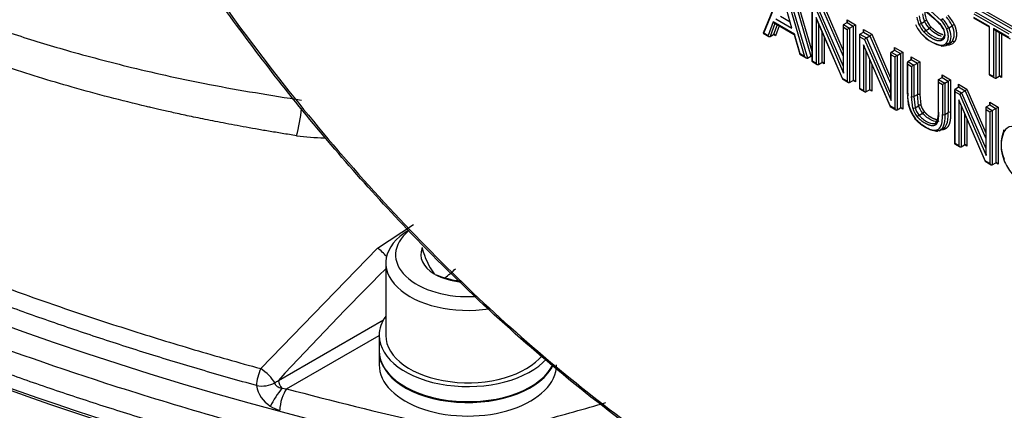
# Model space of a CAD drawing. Units: millimetres. Extents: x 0 to 210, y 0 to 297.
# Drawn here: x 36 to 41, y 259 to 261 of the extents above; entities that cross this region are included whole.
import ezdxf

# ---------------------------------------------------------------- set-up
doc = ezdxf.new("R2010")
doc.units = ezdxf.units.MM
doc.layers.add('A8B4N0B000', color=7, linetype='Continuous')
doc.layers.add('Default', color=7, linetype='Continuous')

# ---------------------------------------------------------------- blocks, each defined once
blk = doc.blocks.new('SE7')
at = {"layer": 'A8B4N0B000', "color": 7, "linetype": 'Continuous'}
for p, q in [((21.5276, 27.8721), (21.4403, 27.6591)), ((21.5801, 27.8655), (21.6736, 27.5464)), ((21.5896, 27.8731), (21.6783, 27.5704)), ((21.4446, 27.659), (21.5281, 27.8628)), ((21.5537, 27.8481), (21.6426, 27.5447)), ((21.5631, 27.8557), (21.6567, 27.5366)), ((21.5805, 27.6829), (21.5565, 27.7702)), ((21.6783, 27.7827), (21.6783, 27.5214)), ((21.6806, 27.5228), (21.6806, 27.7748)), ((21.712, 27.7698), (21.83, 27.4976)), ((21.7289, 27.7796), (21.83, 27.5466)), ((21.7376, 27.7876), (21.83, 27.5746)), ((22.2982, 27.7081), (22.213, 27.7868)), ((22.4844, 27.7892), (22.6775, 27.6777)), ((22.4844, 27.7761), (22.6662, 27.6712)), ((21.5022, 27.7281), (21.5805, 27.6829)), ((21.5248, 27.7412), (21.5719, 27.714)), ((21.6985, 27.7355), (21.6985, 27.5125)), ((21.8276, 27.438), (21.6985, 27.7355)), ((21.7029, 27.7216), (21.8269, 27.4358)), ((21.7033, 27.7617), (21.8323, 27.4641)), ((21.8493, 27.7101), (21.8493, 27.7231)), ((21.8493, 27.7231), (21.8898, 27.6997)), ((22.3073, 27.7206), (22.2576, 27.7659)), ((22.4651, 27.7339), (22.5408, 27.6901)), ((22.4674, 27.7663), (22.6492, 27.6614)), ((22.4674, 27.7533), (22.6379, 27.6548)), ((22.5432, 27.6915), (22.4674, 27.7352)), ((21.4894, 27.7135), (21.4645, 27.6476)), ((21.4982, 27.7057), (21.4741, 27.642)), ((21.5937, 27.6533), (21.4894, 27.7135)), ((21.5091, 27.6994), (21.4911, 27.6518)), ((21.4939, 27.7082), (21.5925, 27.6513)), ((21.5187, 27.6939), (21.5007, 27.6463)), ((21.7098, 27.7056), (21.7098, 27.5059)), ((21.83, 27.6951), (21.83, 27.4826)), ((21.8323, 27.7003), (21.8493, 27.7101)), ((21.8323, 27.7003), (21.8615, 27.6834)), ((21.8323, 27.6872), (21.8502, 27.6769)), ((21.8323, 27.4641), (21.8323, 27.6872)), ((21.8493, 27.7101), (21.8785, 27.6932)), ((21.8615, 27.6834), (21.8502, 27.6769)), ((21.8502, 27.6769), (21.8502, 27.4249)), ((21.8615, 27.6834), (21.8785, 27.6932)), ((21.8615, 27.6834), (21.8615, 27.4183)), ((21.8785, 27.6932), (21.8898, 27.6997)), ((21.8785, 27.6932), (21.8785, 27.4281)), ((21.8898, 27.6997), (21.8898, 27.4216)), ((21.9293, 27.6639), (21.9293, 27.6769)), ((21.9293, 27.6769), (21.9693, 27.6538)), ((22.2099, 27.7055), (22.2269, 27.7153)), ((22.2328, 27.6714), (22.2497, 27.6812)), ((22.3447, 27.6848), (22.3616, 27.6946)), ((22.5432, 27.6915), (22.5408, 27.6901)), ((22.5408, 27.6901), (22.5408, 27.4562)), ((22.5432, 27.4576), (22.5432, 27.6915)), ((22.5622, 27.6805), (22.5622, 27.4466)), ((22.6379, 27.6368), (22.5622, 27.6805)), ((22.5679, 27.6745), (22.6436, 27.6308)), ((21.4405, 27.6587), (21.4689, 27.6423)), ((21.4645, 27.6476), (21.4446, 27.659)), ((21.4741, 27.642), (21.4911, 27.6518)), ((21.5007, 27.6463), (21.4911, 27.6518)), ((21.5925, 27.6514), (21.619, 27.5557)), ((21.6202, 27.5577), (21.5937, 27.6533)), ((21.7268, 27.6665), (21.7268, 27.5157)), ((21.7381, 27.6404), (21.7381, 27.5092)), ((21.91, 27.6489), (21.91, 27.3877)), ((21.9123, 27.6541), (21.9293, 27.6639)), ((21.9123, 27.6541), (21.9437, 27.636)), ((21.9123, 27.389), (21.9123, 27.641)), ((21.9123, 27.641), (21.935, 27.6279)), ((21.9293, 27.6639), (21.9606, 27.6458)), ((21.935, 27.6279), (22.064, 27.3304)), ((21.9437, 27.636), (21.9606, 27.6458)), ((21.9437, 27.636), (22.0617, 27.3639)), ((21.9606, 27.6458), (22.0617, 27.4128)), ((21.9693, 27.6538), (22.0617, 27.4409)), ((22.3095, 27.6305), (22.3234, 27.6386)), ((22.5735, 27.6713), (22.5735, 27.44)), ((22.5905, 27.6615), (22.5905, 27.4498)), ((22.6018, 27.6549), (22.6018, 27.4433)), ((22.0593, 27.3042), (21.9302, 27.6017)), ((21.9302, 27.6017), (21.9302, 27.3787)), ((21.9346, 27.5879), (22.0586, 27.302)), ((22.081, 27.5763), (22.081, 27.5894)), ((22.081, 27.5894), (22.1215, 27.566)), ((22.3301, 27.5976), (22.3584, 27.6139)), ((22.3436, 27.6078), (22.3606, 27.6176)), ((21.6191, 27.5556), (21.6502, 27.5377)), ((21.6426, 27.5447), (21.6202, 27.5577)), ((21.6567, 27.5366), (21.6736, 27.5464)), ((21.6783, 27.5437), (21.6736, 27.5464)), ((21.9415, 27.5719), (21.9415, 27.3722)), ((21.9585, 27.5327), (21.9585, 27.382)), ((22.0617, 27.5613), (22.0617, 27.3489)), ((22.064, 27.5665), (22.081, 27.5763)), ((22.064, 27.5665), (22.0932, 27.5496)), ((22.064, 27.5534), (22.0819, 27.5431)), ((22.064, 27.3304), (22.064, 27.5534)), ((22.081, 27.5763), (22.1102, 27.5594)), ((22.0932, 27.5496), (22.0819, 27.5431)), ((22.0819, 27.5431), (22.0819, 27.2911)), ((22.0932, 27.5496), (22.1102, 27.5594)), ((22.0932, 27.5496), (22.0932, 27.2846)), ((22.1102, 27.5594), (22.1215, 27.566)), ((22.1102, 27.5594), (22.1102, 27.2944)), ((22.1215, 27.566), (22.1215, 27.2878)), ((22.1447, 27.5199), (22.1617, 27.5297)), ((22.1617, 27.5297), (22.1617, 27.5428)), ((22.1617, 27.5428), (22.2034, 27.5187)), ((22.1617, 27.5297), (22.1921, 27.5122)), ((21.6806, 27.5228), (21.6783, 27.5214)), ((21.6783, 27.5214), (21.7042, 27.5065)), ((21.6985, 27.5125), (21.6806, 27.5228)), ((21.7098, 27.5059), (21.7268, 27.5157)), ((21.7381, 27.5092), (21.7268, 27.5157)), ((21.9698, 27.5066), (21.9698, 27.3754)), ((22.1424, 27.5147), (22.1424, 27.3637)), ((22.1447, 27.5199), (22.1751, 27.5024)), ((22.1447, 27.3604), (22.1447, 27.5068)), ((22.1447, 27.5068), (22.1638, 27.4958)), ((22.1751, 27.5024), (22.1638, 27.4958)), ((22.1638, 27.4958), (22.1638, 27.3494)), ((22.1751, 27.5024), (22.1921, 27.5122)), ((22.1751, 27.5024), (22.1751, 27.3494)), ((22.1921, 27.5122), (22.2034, 27.5187)), ((22.1921, 27.5122), (22.1921, 27.3592)), ((22.2034, 27.5187), (22.2034, 27.3592)), ((21.8271, 27.4355), (21.8559, 27.4189)), ((21.8502, 27.4249), (21.8276, 27.438)), ((22.295, 27.4331), (22.312, 27.4429)), ((22.312, 27.4429), (22.312, 27.456)), ((22.312, 27.456), (22.3537, 27.4319)), ((22.312, 27.4429), (22.3424, 27.4254)), ((22.5408, 27.4562), (22.5432, 27.4576)), ((22.5408, 27.4562), (22.5679, 27.4406)), ((22.5622, 27.4466), (22.5432, 27.4576)), ((22.5735, 27.44), (22.5905, 27.4498)), ((22.6018, 27.4433), (22.5905, 27.4498)), ((21.8615, 27.4183), (21.8785, 27.4281)), ((21.8898, 27.4216), (21.8785, 27.4281)), ((21.9123, 27.389), (21.91, 27.3877)), ((21.91, 27.3877), (21.9359, 27.3727)), ((21.9302, 27.3787), (21.9123, 27.389)), ((22.2927, 27.428), (22.2927, 27.276)), ((22.295, 27.4331), (22.3254, 27.4156)), ((22.295, 27.4201), (22.3141, 27.4091)), ((22.295, 27.2737), (22.295, 27.4201)), ((22.3254, 27.4156), (22.3141, 27.4091)), ((22.3141, 27.4091), (22.3141, 27.2626)), ((22.3254, 27.4156), (22.3424, 27.4254)), ((22.3254, 27.4156), (22.3254, 27.2626)), ((22.3424, 27.4254), (22.3537, 27.4319)), ((22.3424, 27.4254), (22.3424, 27.2724)), ((22.3537, 27.4319), (22.3537, 27.2724)), ((22.3757, 27.3865), (22.3927, 27.3963)), ((22.3757, 27.3865), (22.4071, 27.3685)), ((22.3927, 27.3963), (22.3927, 27.4094)), ((22.3927, 27.4094), (22.4327, 27.3863)), ((22.3927, 27.3963), (22.424, 27.3783)), ((22.4327, 27.3863), (22.5251, 27.1733)), ((21.9415, 27.3722), (21.9585, 27.382)), ((21.9698, 27.3754), (21.9585, 27.382)), ((22.1696, 27.2927), (22.1638, 27.3494)), ((22.1751, 27.3494), (22.1921, 27.3592)), ((22.1751, 27.3494), (22.1806, 27.2953)), ((22.1976, 27.3051), (22.1921, 27.3592)), ((22.2034, 27.3592), (22.2085, 27.3076)), ((22.3734, 27.3814), (22.3734, 27.1201)), ((22.3757, 27.1215), (22.3757, 27.3735)), ((22.3757, 27.3735), (22.3984, 27.3604)), ((22.3984, 27.3604), (22.5274, 27.0628)), ((22.4071, 27.3685), (22.424, 27.3783)), ((22.4071, 27.3685), (22.5251, 27.0963)), ((22.424, 27.3783), (22.5251, 27.1453)), ((22.0588, 27.3018), (22.0876, 27.2851)), ((22.0819, 27.2911), (22.0593, 27.3042)), ((22.0932, 27.2846), (22.1102, 27.2944)), ((22.1215, 27.2878), (22.1102, 27.2944)), ((22.1806, 27.2953), (22.1976, 27.3051)), ((22.3936, 27.3342), (22.3936, 27.1112)), ((22.5226, 27.0367), (22.3936, 27.3342)), ((22.398, 27.3203), (22.5219, 27.0345)), ((22.4049, 27.3043), (22.4049, 27.1046)), ((22.5251, 27.2938), (22.5251, 27.0813)), ((22.5274, 27.299), (22.5444, 27.3088)), ((22.5274, 27.299), (22.5566, 27.2821)), ((22.5444, 27.3088), (22.5444, 27.3218)), ((22.5444, 27.3218), (22.5849, 27.2984)), ((22.5444, 27.3088), (22.5736, 27.2919)), ((22.5566, 27.2821), (22.5736, 27.2919)), ((22.5736, 27.2919), (22.5849, 27.2984)), ((22.5736, 27.2919), (22.5736, 27.0268)), ((22.5849, 27.2984), (22.5849, 27.0203)), ((22.1998, 27.2589), (22.2168, 27.2687)), ((22.3254, 27.2626), (22.3424, 27.2724)), ((22.4219, 27.2652), (22.4219, 27.1144)), ((22.5274, 27.0628), (22.5274, 27.2859)), ((22.5274, 27.2859), (22.5453, 27.2756)), ((22.5453, 27.2756), (22.5566, 27.2821)), ((22.5453, 27.2756), (22.5453, 27.0236)), ((22.5566, 27.2821), (22.5566, 27.017)), ((22.2762, 27.2183), (22.2882, 27.2252)), ((22.2981, 27.1833), (22.3273, 27.2002)), ((22.4332, 27.2391), (22.4332, 27.1079)), ((22.3757, 27.1215), (22.3734, 27.1201)), ((22.3734, 27.1201), (22.3993, 27.1052)), ((22.3936, 27.1112), (22.3757, 27.1215)), ((22.4049, 27.1046), (22.4219, 27.1144)), ((22.4332, 27.1079), (22.4219, 27.1144)), ((22.5222, 27.0342), (22.5509, 27.0176)), ((22.5453, 27.0236), (22.5226, 27.0367)), ((22.5566, 27.017), (22.5736, 27.0268)), ((22.5849, 27.0203), (22.5736, 27.0268)), ((19.5625, 26.6109), (19.7375, 26.7258)), ((18.9938, 26.0242), (19.5625, 26.6109)), ((19.7791, 26.6128), (19.7822, 26.6146)), ((19.7802, 26.6104), (19.7791, 26.6128)), ((19.6022, 26.5391), (19.6022, 26.1864)), ((19.8389, 26.4841), (19.8378, 26.4865)), ((19.8431, 26.4834), (19.8389, 26.4841)), ((19.0794, 25.9671), (19.5907, 26.2623)), ((19.1196, 25.9262), (19.5702, 26.1863)), ((19.5702, 26.1864), (19.5702, 26.1128)), ((19.5702, 26.1087), (19.5702, 26.0427)), ((19.0965, 25.9284), (19.1196, 25.9262))]:
    blk.add_line(p, q, dxfattribs=at)
for centre, radius, start, end in [((22.3154, 27.7522), 0.1266, 187.2863, 203.7513), ((22.3193, 27.7531), 0.1193, 184.5381, 203.533), ((22.3363, 27.7629), 0.1193, 184.539, 203.532), ((22.3525, 27.767), 0.1247, 182.8063, 202.4058), ((22.3263, 27.7093), 0.0221, 119.8847, 149.2354), ((22.1948, 27.6159), 0.1649, 24.6775, 43.0438), ((22.2118, 27.6258), 0.1649, 24.6749, 43.0463), ((22.2106, 27.6252), 0.1774, 24.5177, 43.024), ((22.3208, 27.755), 0.1326, 203.9005, 223.6531), ((22.3183, 27.7535), 0.1186, 203.8924, 223.8145), ((22.3353, 27.7633), 0.1186, 203.8924, 223.8145), ((22.3332, 27.7621), 0.105, 203.9275, 223.9701), ((22.2401, 27.6987), 0.02, 298.9327, 331.4644), ((22.2125, 27.6245), 0.1183, 27.4616, 46.0721), ((22.234, 27.6383), 0.0948, 26.6284, 47.3287), ((22.1978, 27.6178), 0.1502, 24.6954, 43.2079), ((22.3832, 27.656), 0.0442, 104.664, 119.1895), ((22.3402, 27.7647), 0.1683, 221.4197, 258.1279), ((22.3446, 27.7599), 0.1668, 220.3417, 259.3141), ((22.2433, 27.6531), 0.0212, 119.8239, 150.5731), ((22.3174, 27.6304), 0.0346, 263.7339, 319.2403), ((22.3344, 27.6402), 0.0346, 263.7343, 319.2343), ((22.3425, 27.6391), 0.0376, 263.9543, 319.269), ((22.3267, 27.3535), 0.1825, 175.7713, 217.8942), ((22.3176, 27.3474), 0.1733, 175.7061, 217.3343), ((22.1695, 27.3602), 0.0122, 242.4399, 297.5601), ((22.1706, 27.3134), 0.0207, 267.3818, 298.9245), ((22.2077, 27.2865), 0.0211, 87.8426, 118.6846), ((22.2148, 27.2335), 0.0296, 120.4396, 142.2557), ((22.2018, 27.2942), 0.0296, 300.4396, 322.2557), ((22.2962, 27.2769), 0.00349, 110.6408, 249.3592), ((22.348, 27.2616), 0.0122, 62.4168, 117.5832), ((19.3223, 28.2775), 1.1291, 262.1375, 269.0638), ((22.7782, 27.1098), 0.1784, 157.3495, 202.5789), ((22.7884, 27.116), 0.1885, 157.6908, 202.3092), ((20.1492, 26.7063), 0.3812, 194.5734, 215.2235), ((34.0289, 12.1184), 20.3783, 135.06788, 137.18894), ((20.0167, 26.8949), 0.4466, 247.1306, 263.8017), ((19.6916, 26.7571), 0.3513, 304.3013, 315.5696), ((18.3955, 26.9111), 1.1657, 304.8633, 305.9235), ((19.1155, 25.9651), 0.1445, 189.417, 238.5476), ((19.1278, 25.9759), 0.1602, 236.8192, 254.8645)]:
    blk.add_arc(centre, radius, start, end, dxfattribs=at)
for centre, major_axis, ratio, start_param, end_param in [((24.1209, 32.0831), (-11.9649, 0), 0.57735, 0.244072, 1.198128), ((21.7042, 27.7388), (-0.0052, 0.025), 0.243842, 1.651162, 2.275829), ((21.8436, 27.7199), (0.00566, -0.0098), 0.57735, 0.000003, 1.570796), ((21.4951, 27.7168), (-0.00327, 0.00916), 0.665476, 1.691809, 2.477207), ((21.838, 27.6905), (-0.00566, 0.0098), 0.57735, 0.000002, 1.570796), ((21.9236, 27.6737), (0.00566, -0.0098), 0.57735, 0, 1.570796), ((22.2381, 27.7092), (-0.046, 0.0796), 0.57735, 1.358224, 1.976626), ((22.2052, 27.7045), (0.00733, 0.00321), 0.157995, 3.76595, 5.336747), ((22.2316, 27.7161), (0.00732, 0.00322), 0.172544, 0.623741, 2.194385), ((22.34, 27.6839), (-0.00732, -0.00322), 0.158567, 0.623856, 2.194522), ((22.5679, 27.6838), (0.00566, -0.0098), 0.57735, 4.712389, 5.497787), ((21.4503, 27.6623), (0.00997, 0.0034), 0.151024, 3.010414, 4.05817), ((21.4701, 27.6509), (-0.00327, 0.00916), 0.665476, 1.691809, 3.262605), ((21.4951, 27.643), (0.00327, -0.00916), 0.665476, 1.691809, 3.262605), ((21.5993, 27.6566), (0.00682, 0.00528), 0.154803, 2.419392, 3.078396), ((21.918, 27.6443), (-0.00566, 0.0098), 0.57735, 0, 1.570796), ((21.9406, 27.6312), (0.00627, 0.00559), 0.243842, 0.865763, 2.43656), ((21.9637, 27.6506), (-0.00627, -0.00559), 0.243842, 0.865763, 2.43656), ((24.1106, 31.878), (-12.096, 0), 0.57735, 0.657539, 1.203074), ((21.9359, 27.605), (-0.0052, 0.025), 0.243842, 1.651162, 2.275829), ((22.0753, 27.5861), (0.00566, -0.0098), 0.57735, 0.000004, 1.570796), ((22.3112, 27.6033), (0.00025, 0.008), 0.766901, 2.01527, 3.586066), ((21.6259, 27.5609), (0.00682, 0.00528), 0.154803, 2.419392, 3.078396), ((21.6482, 27.548), (0.0088, -0.0112), 0.456828, 4.646905, 6.217702), ((21.682, 27.535), (-0.0088, 0.0112), 0.456828, 5.432304, 6.217702), ((22.0697, 27.5567), (-0.00566, 0.0098), 0.57735, 0, 1.570796), ((22.156, 27.5395), (0.00566, -0.0098), 0.57735, 0, 1.570796), ((21.7042, 27.5157), (0.00566, -0.0098), 0.57735, 4.712389, 6.283185), ((21.7325, 27.5059), (-0.00566, 0.0098), 0.57735, 4.712389, 6.283185), ((21.838, 27.4674), (-0.0052, 0.025), 0.243842, 0.865763, 1.651162), ((22.1504, 27.5101), (-0.00566, 0.0098), 0.57735, 0, 1.570796), ((21.8332, 27.4412), (0.00627, 0.00559), 0.243842, 2.43656, 3.061227), ((22.3063, 27.4527), (0.00566, -0.0098), 0.57735, 0.000003, 1.570796), ((22.5679, 27.4498), (0.00566, -0.0098), 0.57735, 4.712389, 6.283185), ((22.5961, 27.44), (-0.00566, 0.0098), 0.57735, 4.712389, 6.283185), ((21.8559, 27.4281), (0.00566, -0.0098), 0.57735, 4.712389, 6.283185), ((21.8842, 27.4183), (-0.00566, 0.0098), 0.57735, 4.712389, 6.283185), ((22.3007, 27.4233), (-0.00566, 0.0098), 0.57735, 0.000003, 1.570796), ((22.3814, 27.3768), (0.00566, -0.0098), 0.57735, 3.141593, 4.712389), ((22.387, 27.4061), (0.00566, -0.0098), 0.57735, 0, 1.570796), ((22.427, 27.383), (-0.00627, -0.00559), 0.243842, 0.865763, 2.43656), ((21.9359, 27.382), (0.00566, -0.0098), 0.57735, 4.712389, 6.283185), ((21.9642, 27.3722), (-0.00566, 0.0098), 0.57735, 4.712389, 6.283185), ((22.0697, 27.3336), (-0.0052, 0.025), 0.243842, 0.865763, 1.651162), ((22.1504, 27.3637), (0.008, 0), 0.57735, 3.141593, 3.926991), ((22.1977, 27.3559), (-0.008, 0), 0.57735, 3.926991, 5.497787), ((22.404, 27.3637), (-0.00627, -0.00559), 0.243842, 4.007356, 5.578152), ((19.1487, 27.2479), (-0.0231, -0.1583), 0.234805, 1.009121, 1.889014), ((22.0649, 27.3075), (0.00627, 0.00559), 0.243842, 2.43656, 3.061227), ((22.0876, 27.2944), (0.00566, -0.0098), 0.57735, 4.712389, 6.283185), ((22.1158, 27.2846), (-0.00566, 0.0098), 0.57735, 4.712389, 6.283185), ((22.2152, 27.2873), (-0.0346, 0.06), 0.57735, 1.163422, 1.849643), ((22.2208, 27.2906), (-0.0306, 0.0531), 0.57735, 1.164952, 1.849643), ((22.2378, 27.3004), (0.0306, -0.0531), 0.57735, 4.306545, 4.991236), ((22.2435, 27.3036), (0.0266, -0.0462), 0.57735, 4.308102, 4.991236), ((22.3993, 27.3375), (-0.0052, 0.025), 0.243842, 1.651162, 2.275829), ((22.5331, 27.2892), (0.00566, -0.0098), 0.57735, 3.141594, 4.712389), ((22.5387, 27.3186), (0.00566, -0.0098), 0.57735, 0.000003, 1.570796), ((22.1854, 27.2456), (0.00609, 0.00518), 0.233235, 2.503728, 4.073974), ((22.3197, 27.2659), (-0.008, 0), 0.57735, 0.785398, 2.356194), ((22.694, 27.0892), (0.0627, -0.1086), 0.57735, 2.857496, 3.495214), ((22.2863, 27.1891), (-0.00107, 0.00793), 0.794037, 1.886179, 3.456425), ((22.6192, 27.1818), (0.00704, -0.0038), 0.769359, 2.699321, 4.270117), ((22.3993, 27.1144), (-0.00566, 0.0098), 0.57735, 1.570796, 3.141593), ((22.4275, 27.1046), (-0.00566, 0.0098), 0.57735, 4.712389, 6.283185), ((22.5331, 27.0661), (0.0052, -0.025), 0.243842, 4.007356, 4.792754), ((22.5283, 27.0399), (0.00627, 0.00559), 0.243842, 2.43656, 3.061227), ((22.5509, 27.0268), (-0.00566, 0.0098), 0.57735, 1.570796, 3.141598), ((22.5792, 27.017), (-0.00566, 0.0098), 0.57735, 4.712389, 6.283185), ((22.6951, 27.043), (-0.065, 0.1126), 0.57735, 1.263375, 1.878585), ((20.0022, 26.5391), (0.4, 0), 0.57735, 2.383918, 4.975896), ((20.0022, 26.5783), (0.352, 0), 0.57735, 2.531126, 4.828725), ((19.5696, 26.5653), (0.0557, -0.0574), 0.377166, 1.293329, 2.06221), ((20.0022, 26.5783), (0.2288, 0), 0.57735, 2.896256, 3.910582), ((20.0022, 26.5783), (-0.2288, 0), 0.57735, 0.801861, 1.425432), ((24.1106, 31.8127), (-12.016, 0), 0.57735, 0.933028, 1.203074), ((20.0022, 26.1864), (-0.432, 0), 0.57735, 5.895869, 6.283185), ((20.0022, 26.1864), (-0.432, 0), 0.57735, 0, 2.666474), ((20.0022, 26.1864), (-0.4, 0), 0.57735, 0, 2.710079), ((20.0022, 26.1128), (-0.432, 0), 0.57735, 0, 2.878943), ((20.0022, 26.1087), (0.432, 0), 0.57735, 3.141593, 6.025527), ((20.0022, 26.0427), (-0.432, 0), 0.57735, 0, 3.141593), ((19.0074, 25.9809), (-0.0213, -0.0771), 0.350462, 4.2155, 5.342527), ((19.0074, 25.9809), (0.0586, -0.0545), 0.322847, 0.764895, 2.086596), ((19.0074, 25.9809), (-0.0797, -0.0075), 0.511231, 1.076827, 2.274325), ((19.1077, 25.9519), (0.02, -0.0346), 0.577366, 3.961884, 5.090901), ((19.0741, 25.8814), (-0.0436, -0.0671), 0.113036, 4.010439, 5.413986), ((19.1196, 25.8609), (-0.0207, -0.0773), 0.343594, 3.803698, 5.339588), ((24.1209, 32.1507), (-11.8848, 0), 0.57735, 1.136453, 1.198121), ((15.9971, 31.163), (10.3088, 0), 0.57735, -1.133789, -1.099841)]:
    blk.add_ellipse(centre, major_axis=major_axis, ratio=ratio, start_param=start_param, end_param=end_param, dxfattribs=at)
for points, degree, knots in [([(12.4399, 30.3408), (12.4659, 30.2822), (12.5175, 30.166), (12.6039, 29.9949), (12.6955, 29.8283), (12.7924, 29.6663), (12.8941, 29.5089), (13.0001, 29.3562), (13.1099, 29.2081), (13.2231, 29.0645), (13.3393, 28.9256), (13.4581, 28.7912), (13.579, 28.6613), (13.7018, 28.5359), (13.8259, 28.4149), (13.9511, 28.2983), (14.0769, 28.186), (14.2032, 28.0779), (14.3295, 27.9739), (14.4555, 27.8741), (14.581, 27.7783), (14.7056, 27.6865), (14.8291, 27.5984), (14.9513, 27.5142), (15.118, 27.4029), (15.334, 27.2653), (16.0647, 26.8294), (17.0255, 26.3745), (18.1232, 25.9863), (18.7245, 25.8026), (19.2241, 25.6654), (19.5657, 25.5852), (19.7366, 25.5452)], 3, [0, 0, 0, 0, 0.027392, 0.054268, 0.08063, 0.106476, 0.131807, 0.156623, 0.180924, 0.20471, 0.22798, 0.250735, 0.272974, 0.294699, 0.315907, 0.336601, 0.356779, 0.376441, 0.395588, 0.41422, 0.432336, 0.449936, 0.467021, 0.48359, 0.499644, 0.533617, 0.567591, 0.774166, 0.855529, 0.903682, 0.951839, 1, 1, 1, 1]), ([(19.7087, 25.4386), (19.6129, 25.4607), (19.4219, 25.5047), (19.1402, 25.5759), (18.8632, 25.6503), (18.5914, 25.7283), (18.3247, 25.8097), (18.0633, 25.8944), (17.8073, 25.9821), (17.5568, 26.0729), (17.3118, 26.1665), (17.0724, 26.2629), (16.8387, 26.3619), (16.6106, 26.4634), (16.3883, 26.5673), (16.1719, 26.6735), (15.9612, 26.7818), (15.7563, 26.8922), (15.4465, 27.067), (15.0483, 27.3114), (14.5858, 27.6322), (14.168, 27.9594), (13.7938, 28.2908), (13.4615, 28.6242), (13.1697, 28.9578), (12.9162, 29.2898), (12.6997, 29.6188), (12.5155, 29.9429), (12.4173, 30.1592), (12.369, 30.2656)], 3, [0, 0, 0, 0, 0.026768, 0.053366, 0.079796, 0.106057, 0.132149, 0.158073, 0.183827, 0.209413, 0.23483, 0.260078, 0.285157, 0.310067, 0.334809, 0.359382, 0.383786, 0.408021, 0.432087, 0.496231, 0.558741, 0.619617, 0.678859, 0.736468, 0.792442, 0.846783, 0.899489, 0.950562, 1, 1, 1, 1]), ([(12.8832, 29.9577), (12.8935, 29.9407), (12.9141, 29.9068), (12.9458, 29.8563), (12.9781, 29.806), (13.0109, 29.7559), (13.0443, 29.7062), (13.0784, 29.6567), (13.1129, 29.6076), (13.1481, 29.5587), (13.1838, 29.5101), (13.22, 29.4618), (13.2568, 29.4138), (13.2941, 29.3661), (13.3319, 29.3187), (13.3703, 29.2716), (13.4091, 29.2247), (13.4485, 29.1782), (13.4884, 29.132), (13.5287, 29.0861), (13.5696, 29.0404), (13.6109, 28.9951), (13.6527, 28.9501), (13.6949, 28.9054), (13.7376, 28.861), (13.7808, 28.8169), (13.8244, 28.7731), (13.8684, 28.7296), (13.9128, 28.6865), (13.9577, 28.6436), (14.003, 28.601), (14.0487, 28.5588), (14.0948, 28.5169), (14.1413, 28.4752), (14.1882, 28.4339), (14.2354, 28.3929), (14.3005, 28.3374), (14.3842, 28.2676), (14.4877, 28.1839), (14.5935, 28.1012), (14.7014, 28.0193), (14.8115, 27.9384), (14.9237, 27.8584), (15.0381, 27.7793), (15.1545, 27.7012), (15.273, 27.6242), (15.3935, 27.5481), (15.5161, 27.4731), (15.6406, 27.3991), (15.7671, 27.3262), (15.8956, 27.2544), (16.026, 27.1836), (16.1583, 27.114), (16.2924, 27.0455), (16.4284, 26.9782), (16.5662, 26.912), (16.7058, 26.847), (16.8471, 26.7832), (16.9902, 26.7206), (17.135, 26.6593), (17.2814, 26.5992), (17.4295, 26.5403), (17.5792, 26.4827), (17.7305, 26.4264), (17.8833, 26.3714), (18.0376, 26.3177), (18.1934, 26.2654), (18.3507, 26.2144), (18.5094, 26.1647), (18.6695, 26.1164), (18.8308, 26.0694), (18.9395, 26.0393), (18.9938, 26.0242)], 3, [0, 0, 0, 0, 0.009952, 0.019877, 0.029775, 0.039646, 0.049491, 0.059309, 0.0691, 0.078865, 0.088603, 0.098314, 0.107999, 0.117657, 0.127289, 0.136894, 0.146473, 0.156025, 0.165551, 0.175051, 0.184524, 0.193971, 0.203391, 0.212786, 0.222154, 0.231496, 0.240811, 0.250101, 0.259364, 0.268601, 0.277813, 0.286998, 0.296157, 0.30529, 0.314397, 0.323479, 0.332534, 0.351488, 0.370446, 0.389409, 0.408376, 0.427349, 0.446327, 0.46531, 0.484299, 0.503293, 0.522294, 0.541301, 0.560315, 0.579336, 0.598363, 0.617398, 0.636441, 0.655491, 0.67455, 0.693616, 0.712691, 0.731775, 0.750868, 0.76997, 0.789082, 0.808203, 0.827334, 0.846475, 0.865627, 0.884789, 0.903963, 0.923147, 0.942343, 0.96155, 0.980769, 1, 1, 1, 1]), ([(18.973, 25.9415), (18.8819, 25.9672), (18.701, 26.0182), (18.4361, 26.099), (18.1786, 26.182), (17.9287, 26.2673), (17.6864, 26.3546), (17.4515, 26.4436), (17.2241, 26.5343), (17.0041, 26.6263), (16.7914, 26.7195), (16.586, 26.8137), (16.3877, 26.9087), (16.1965, 27.0044), (16.0122, 27.1005), (15.8348, 27.197), (15.6431, 27.3054), (15.4298, 27.4318), (15.1891, 27.5827), (14.9351, 27.7521), (14.6704, 27.9412), (14.3981, 28.151), (14.1217, 28.3824), (13.8448, 28.6364), (13.5717, 28.9137), (13.3074, 29.2154), (13.0543, 29.5412), (12.9077, 29.7704), (12.8326, 29.8879)], 3, [0, 0, 0, 0, 0.032207, 0.063924, 0.09515, 0.125884, 0.156128, 0.185881, 0.215143, 0.243915, 0.272195, 0.299985, 0.327284, 0.354091, 0.380408, 0.406235, 0.43157, 0.465753, 0.503434, 0.544614, 0.589293, 0.63747, 0.689146, 0.74432, 0.802993, 0.865164, 0.930833, 1, 1, 1, 1]), ([(15.0541, 29.7346), (15.0747, 29.6931), (15.1158, 29.6101), (15.1871, 29.4873), (15.2653, 29.3659), (15.3509, 29.2463), (15.4437, 29.1286), (15.5437, 29.0128), (15.7405, 28.8035), (16.0676, 28.5156), (16.5701, 28.1804), (17.1438, 27.8882), (17.648, 27.6958), (18.0641, 27.5688), (18.3806, 27.4854), (18.761, 27.401), (19.0422, 27.3561), (19.1924, 27.3322)], 3, [0, 0, 0, 0, 0.035686, 0.071374, 0.107062, 0.142751, 0.178442, 0.214133, 0.249825, 0.375612, 0.500064, 0.622112, 0.75031, 0.798062, 0.855596, 0.92291, 1, 1, 1, 1]), ([(19.1678, 27.159), (19.1445, 27.1627), (19.0989, 27.1698), (19.0322, 27.1808), (18.9688, 27.1918), (18.9087, 27.2025), (18.8518, 27.2131), (18.7981, 27.2233), (18.7477, 27.2333), (18.7005, 27.2429), (18.6566, 27.252), (18.6158, 27.2607), (18.5782, 27.2688), (18.5439, 27.2765), (18.5127, 27.2835), (18.4846, 27.2899), (18.4598, 27.2957), (18.3219, 27.3282), (18.0817, 27.3909), (17.623, 27.532), (17.091, 27.7379), (16.6056, 27.9851), (16.2553, 28.2021), (16.0136, 28.3727), (15.7822, 28.5587), (15.577, 28.7475), (15.3825, 28.9539), (15.2301, 29.1427), (15.1133, 29.3119), (15.0372, 29.4366), (14.986, 29.5293), (14.9602, 29.5805), (14.9501, 29.6006)], 3, [0, 0, 0, 0, 0.011747, 0.022989, 0.033719, 0.043932, 0.053627, 0.062801, 0.071448, 0.079568, 0.087156, 0.09421, 0.100728, 0.106707, 0.112146, 0.117042, 0.121394, 0.125201, 0.189621, 0.249694, 0.378231, 0.499905, 0.561543, 0.624667, 0.682268, 0.75023, 0.807733, 0.874857, 0.920542, 0.956482, 0.982911, 1, 1, 1, 1]), ([(22.5052, 24.8565), (22.4068, 24.885), (22.0487, 25.0034), (21.3818, 25.3203), (20.5309, 25.909), (19.862, 26.5278), (19.4086, 27.0256), (19.1323, 27.3576), (18.8778, 27.6902), (18.6453, 28.0206), (18.4964, 28.2485), (18.4242, 28.365), (18.4202, 28.3715)], 3, [0, 0, 0, 0, 0.06973, 0.251406, 0.458116, 0.652343, 0.727039, 0.798778, 0.867565, 0.933403, 0.996298, 1, 1, 1, 1]), ([(18.4253, 28.3774), (18.5827, 28.1243), (18.8637, 27.7118), (19.2938, 27.1669), (19.8276, 26.5691), (20.3815, 26.0567), (20.9629, 25.6216), (21.4009, 25.3441), (21.8352, 25.1176), (22.1983, 24.969), (22.4159, 24.8994), (22.4898, 24.8781)], 3, [0, 0, 0, 0, 0.145009, 0.245375, 0.34574, 0.546471, 0.646836, 0.747202, 0.847567, 0.947932, 1, 1, 1, 1]), ([(22.2099, 27.7878), (22.2185, 27.7777), (22.2304, 27.7665), (22.2375, 27.7599), (22.2518, 27.7477), (22.253, 27.7467), (22.263, 27.7384), (22.2692, 27.7332), (22.2735, 27.7295), (22.286, 27.7185), (22.2946, 27.7097)], 2, [0, 0, 0, 0.25, 0.25, 0.5, 0.5, 0.625, 0.625, 0.75, 0.75, 1, 1, 1]), ([(22.3175, 27.6791), (22.3231, 27.6673), (22.3245, 27.6553), (22.3259, 27.6434), (22.3227, 27.6353), (22.3196, 27.6277), (22.3122, 27.6239), (22.3057, 27.6205), (22.2971, 27.6207), (22.283, 27.621), (22.261, 27.6342), (22.2414, 27.6459), (22.2249, 27.6634)], 2, [0, 0, 0, 0.125, 0.125, 0.25, 0.25, 0.375, 0.375, 0.5, 0.5, 0.75, 0.75, 1, 1, 1]), ([(22.2328, 27.6714), (22.257, 27.6457), (22.3248, 27.611), (22.3292, 27.6587), (22.3187, 27.6808)], 3, [0, 0, 0, 0, 0.500106, 1, 1, 1, 1]), ([(22.2577, 27.6892), (22.2705, 27.6756), (22.2864, 27.6654), (22.3026, 27.6549), (22.3156, 27.6524)], 2, [0, 0, 0, 0.5, 0.5, 1, 1, 1]), ([(22.3332, 27.6108), (22.3377, 27.6161), (22.3401, 27.6238), (22.3426, 27.6313), (22.3428, 27.6405), (22.343, 27.6499), (22.341, 27.6599), (22.3388, 27.6703), (22.3343, 27.6806)], 2, [0, 0, 0, 0.25, 0.25, 0.5, 0.5, 0.75, 0.75, 1, 1, 1]), ([(22.3447, 27.6848), (22.3576, 27.6553), (22.358, 27.6247), (22.3436, 27.6078), (22.3436, 27.6078), (22.3436, 27.6078), (22.3436, 27.6078)], 3, [0, 0, 0, 0, 0.999926, 0.999926, 0.999926, 1, 1, 1, 1]), ([(22.372, 27.6988), (22.3773, 27.6867), (22.3799, 27.6742), (22.3824, 27.6621), (22.3822, 27.6507), (22.3821, 27.6395), (22.3792, 27.6303), (22.3763, 27.6209), (22.371, 27.6146)], 2, [0, 0, 0, 0.25, 0.25, 0.5, 0.5, 0.75, 0.75, 1, 1, 1]), ([(22.1798, 27.2423), (22.1868, 27.2339), (22.196, 27.2256), (22.2041, 27.2182), (22.2125, 27.2123), (22.221, 27.2063), (22.2305, 27.2009), (22.2457, 27.1923), (22.2565, 27.1888), (22.2705, 27.1844), (22.2807, 27.1858)], 2, [0, 0, 0, 0.166667, 0.166667, 0.333333, 0.333333, 0.5, 0.5, 0.75, 0.75, 1, 1, 1]), ([(22.295, 27.2737), (22.295, 27.2464), (22.2908, 27.2306), (22.2878, 27.2195), (22.283, 27.2141), (22.2774, 27.2081), (22.2683, 27.2074), (22.2536, 27.2063), (22.2298, 27.2198), (22.2068, 27.2328), (22.1914, 27.2516)], 2, [0, 0, 0, 0.25, 0.25, 0.375, 0.375, 0.5, 0.5, 0.75, 0.75, 1, 1, 1]), ([(22.1998, 27.2589), (22.2048, 27.2529), (22.2158, 27.2418), (22.2448, 27.2231), (22.2737, 27.2139), (22.2909, 27.2269), (22.295, 27.2588), (22.295, 27.2802)], 3, [0, 0, 0, 0, 0.125, 0.25, 0.5, 0.75, 1, 1, 1, 1]), ([(22.2967, 27.2301), (22.2941, 27.2286), (22.2837, 27.226), (22.2618, 27.2329), (22.2328, 27.2516), (22.2218, 27.2627), (22.2168, 27.2687)], 3, [0, 0, 0, 0, 0.165429, 0.582715, 0.791357, 1, 1, 1, 1]), ([(22.2252, 27.2761), (22.2322, 27.2676), (22.2411, 27.2605), (22.2486, 27.2546), (22.2579, 27.2493), (22.2668, 27.2443), (22.2747, 27.2414), (22.2844, 27.2378), (22.2908, 27.2383)], 2, [0, 0, 0, 0.25, 0.25, 0.5, 0.5, 0.75, 0.75, 1, 1, 1]), ([(22.2807, 27.1858), (22.3003, 27.1884), (22.3088, 27.2118), (22.3141, 27.2265), (22.3141, 27.2626)], 2, [0, 0, 0, 0.5, 0.5, 1, 1, 1]), ([(22.3537, 27.2724), (22.3537, 27.2537), (22.3526, 27.2424), (22.3512, 27.2265), (22.3472, 27.2159), (22.3427, 27.204), (22.3346, 27.1967), (22.3261, 27.1891), (22.3149, 27.1876)], 2, [0, 0, 0, 0.25, 0.25, 0.5, 0.5, 0.75, 0.75, 1, 1, 1]), ([(19.0618, 25.9546), (19.062, 25.9534), (19.0624, 25.9509), (19.0641, 25.9472), (19.0665, 25.9437), (19.0697, 25.9404), (19.075, 25.9364), (19.0837, 25.9318), (19.0918, 25.9297), (19.0965, 25.9284)], 3, [0, 0, 0, 0, 0.087612, 0.178839, 0.275121, 0.377673, 0.487496, 0.705721, 1, 1, 1, 1])]:
    blk.add_open_spline(points, degree=degree, knots=knots, dxfattribs=at)
for points in [[(22.3098, 27.6426), (22.2915, 27.6473), (22.2679, 27.6619), (22.2497, 27.6812)], [(22.3606, 27.6176), (22.3749, 27.6345), (22.3746, 27.6651), (22.3616, 27.6946)], [(22.3056, 27.6), (22.3166, 27.5997), (22.3267, 27.6026), (22.3332, 27.6108)], [(22.3332, 27.6108), (22.3353, 27.6076), (22.3411, 27.6058), (22.3436, 27.6078)], [(22.371, 27.6146), (22.369, 27.6178), (22.3631, 27.6195), (22.3606, 27.6176)], [(22.3254, 27.2626), (22.3254, 27.2089), (22.3164, 27.1853), (22.2893, 27.1818)], [(22.3063, 27.1916), (22.3333, 27.1951), (22.3424, 27.2187), (22.3424, 27.2724)], [(22.2893, 27.1818), (22.2825, 27.1808), (22.2672, 27.1823), (22.2364, 27.1963), (22.2052, 27.2176), (22.1897, 27.2331), (22.1827, 27.2414)], [(22.3063, 27.1916), (22.3089, 27.1936), (22.3137, 27.1913), (22.3149, 27.1876)]]:
    blk.add_open_spline(points, degree=3, dxfattribs=at)

msp = doc.modelspace()

# ---------------------------------------------------------------- block references
at = {"layer": 'Default', "color": 7}
msp.add_blockref('SE7', (18.2926, 233.6355), dxfattribs=at)

doc.saveas('drawing.dxf')
